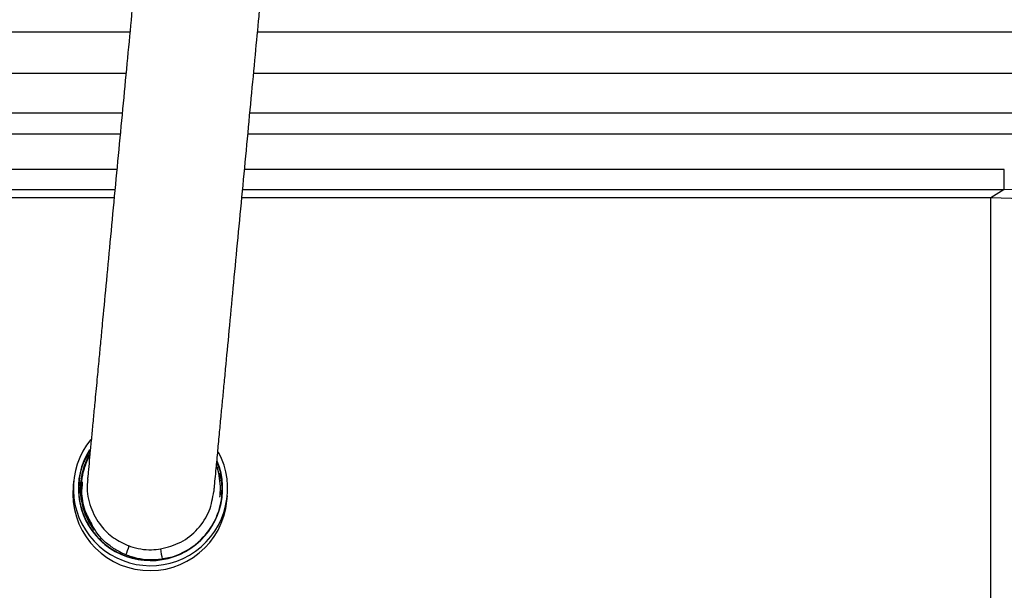
# Model space of a CAD drawing. Units: millimetres. Extents: x -72 to 362, y -97 to 334.
# Drawn here: x 118 to 265, y 145 to 230 of the extents above; entities that cross this region are included whole.
import ezdxf

# ---------------------------------------------------------------- set-up
doc = ezdxf.new("R2010")
doc.units = ezdxf.units.MM

msp = doc.modelspace()

# ---------------------------------------------------------------- linework, layer by layer
at = {"color": 8, "linetype": 'Continuous', "lineweight": 25}
for p, q in [((-25.76, 228.55), (134.33, 228.55)), ((153.42, 228.55), (318.09, 228.55)), ((133.74, 222.3), (-25.76, 222.3)), ((318.09, 222.3), (152.83, 222.3)), ((133.18, 216.41), (-19.28, 216.41)), ((311.61, 216.41), (152.27, 216.41)), ((-19.28, 213.28), (132.89, 213.28)), ((151.97, 213.28), (311.61, 213.28)), ((132.39, 207.98), (27.25, 207.98)), ((265.08, 207.98), (151.47, 207.98)), ((27.25, 204.98), (132.1, 204.98)), ((151.19, 204.98), (265.08, 204.98)), ((131.98, 203.7), (29.29, 203.7)), ((263.04, 203.7), (151.07, 203.7))]:
    msp.add_line(p, q, dxfattribs=at)
at = {"color": 7, "linetype": 'Continuous', "lineweight": 25}
for p, q in [((265.08, 204.98), (265.08, 207.98)), ((265.08, 204.98), (263.04, 203.7)), ((263.04, 143.72), (263.04, 203.7)), ((127.61, 163.73), (128.34, 165.3)), ((127.61, 163.72), (128.34, 165.3)), ((127.62, 163.78), (128.35, 165.34)), ((127.62, 163.77), (128.35, 165.33)), ((127.62, 163.76), (128.35, 165.33)), ((127.63, 163.79), (128.35, 165.34)), ((147.65, 162.52), (147.38, 163.49)), ((127, 161.06), (127.2, 162.2)), ((127, 161.06), (127.2, 162.19)), ((127.01, 161.11), (127.2, 162.23)), ((127.01, 161.1), (127.2, 162.23)), ((127.01, 161.09), (127.2, 162.22)), ((127.01, 161.09), (127.2, 162.22)), ((147.65, 162.51), (147.65, 162.52)), ((147.65, 162.52), (147.76, 161.28)), ((147.65, 162.51), (147.76, 161.26)), ((125.91, 161.32), (125.84, 160.57)), ((147.79, 159.23), (147.75, 158.94)), ((147.85, 159.1), (147.89, 159.72)), ((148.84, 158.4), (148.91, 159.15))]:
    msp.add_line(p, q, dxfattribs=at)
at = {"color": 7, "linetype": 'Continuous', "lineweight": 25, "flags": 128}
for points in [[(128.19, 165.24), (127.48, 163.64), (127.09, 162.18)], [(147.84, 159.06), (147.9, 160.6), (147.65, 162.52)]]:
    msp.add_lwpolyline(points, dxfattribs=at)
at = {"color": 7, "linetype": 'Continuous', "lineweight": 25}
for centre, radius, start, end in [((262.99, 143.68), 60.02, 0.0334, 89.949), ((137.41, 160.23), 11.54, 140.5246, 28.2263), ((137.41, 160.24), 10.79, 147.562, 22.2951), ((137.34, 159.5), 11.55, 174.6623, 354.5182), ((137.38, 160.22), 10.47, 174.5991, 216.5156), ((137.42, 160.25), 10.74, 285.8355, 330.8324), ((102.26, 161.97), 33.58, 339.6722, 342.0914), ((175.48, 155.79), 36.84, 187.1594, 189.5578)]:
    msp.add_arc(centre, radius, start, end, dxfattribs=at)
msp.add_ellipse((265.04, 144.97), major_axis=(50.92, 31.82), ratio=0.99923, start_param=5.724901, end_param=7.295068, dxfattribs=at)
for points, knots in [([(136.98, 256.47), (136.96, 256.22), (136.91, 255.7), (136.78, 254.4), (136.61, 252.55), (136.38, 250.18), (136.12, 247.36), (135.86, 244.68), (135.62, 242.14), (135.38, 239.61), (135.04, 236.02), (134.58, 231.1), (133.97, 224.69), (133.33, 217.91), (132.67, 210.94), (132, 203.93), (131.35, 197.08), (130.75, 190.66), (130.28, 185.78), (129.95, 182.2), (129.68, 179.41), (129.38, 176.28), (129.1, 173.28), (128.84, 170.53), (128.61, 168.14), (128.4, 165.87), (128.21, 163.87), (128.07, 162.36), (128.02, 161.83), (127.99, 161.6)], [0, 0, 0, 0, 0.030643, 0.064996, 0.096692, 0.139238, 0.17581, 0.206404, 0.231674, 0.256325, 0.281283, 0.33209, 0.383765, 0.435474, 0.487184, 0.538893, 0.590603, 0.641182, 0.688556, 0.711036, 0.734723, 0.764739, 0.801334, 0.829394, 0.860378, 0.894287, 0.931118, 0.970871, 1, 1, 1, 1]), ([(146.91, 159.8), (146.93, 159.97), (146.97, 160.41), (147.08, 161.59), (147.25, 163.39), (147.47, 165.72), (147.73, 168.48), (147.98, 171.13), (148.22, 173.65), (148.46, 176.15), (148.8, 179.72), (149.26, 184.6), (149.86, 190.98), (150.5, 197.74), (151.16, 204.7), (151.83, 211.71), (152.48, 218.58), (153.09, 225.02), (153.55, 229.92), (153.89, 233.53), (154.16, 236.34), (154.46, 239.49), (154.74, 242.53), (155.01, 245.31), (155.24, 247.74), (155.46, 250.05), (155.65, 252.1), (155.81, 253.75), (155.86, 254.37), (155.89, 254.67)], [0, 0, 0, 0, 0.023472, 0.057824, 0.089518, 0.132064, 0.168636, 0.199228, 0.224497, 0.249147, 0.274105, 0.32491, 0.376583, 0.428291, 0.479998, 0.531705, 0.583413, 0.633989, 0.68136, 0.703838, 0.727525, 0.757541, 0.794135, 0.822193, 0.853175, 0.88708, 0.923908, 0.96366, 1, 1, 1, 1]), ([(128.41, 165.93), (128.02, 165.3), (127.11, 163.83), (126.57, 161.11), (126.72, 158.11), (127.72, 155.26), (129.46, 152.8), (131.81, 150.9), (134.59, 149.74), (137.54, 149.34), (139.43, 149.72), (140.35, 149.91)], [0, 0, 0, 0, 0.085689, 0.200226, 0.315095, 0.431621, 0.545628, 0.661115, 0.777464, 0.891195, 1, 1, 1, 1]), ([(127.72, 163.78), (127.82, 164.12), (127.98, 164.63), (128.3, 165.05), (128.4, 165.19)], [0, 0, 0, 0, 0.671951, 1, 1, 1, 1]), ([(128.7, 154.71), (128.63, 154.82), (128.28, 155.39), (127.53, 156.96), (126.92, 159.69), (127.18, 162.21), (127.63, 163.54), (127.72, 163.78)], [0, 0, 0, 0, 0.042086, 0.210901, 0.551682, 0.919098, 1, 1, 1, 1]), ([(147.31, 164.02), (147.33, 163.98), (147.97, 162.9), (148.19, 160.33), (147.87, 157.29), (147.08, 155.6), (146.8, 155.01)], [0, 0, 0, 0, 0.01662, 0.402703, 0.78958, 1, 1, 1, 1]), ([(147.78, 162.55), (147.96, 161.64), (148.18, 160.52), (147.97, 159.42), (147.93, 159.22)], [0, 0, 0, 0, 0.813549, 1, 1, 1, 1]), ([(126.8, 161.22), (126.73, 160.61), (126.56, 159), (127.22, 156.42), (128.64, 153.77), (130.75, 151.62), (133.37, 150.12), (136.31, 149.41), (139.33, 149.53), (142.2, 150.46), (144.7, 152.16), (146.12, 153.83), (146.71, 154.85), (146.8, 155.01)], [0, 0, 0, 0, 0.062651, 0.165643, 0.267798, 0.368734, 0.47187, 0.573465, 0.674894, 0.778047, 0.879093, 0.981109, 1, 1, 1, 1]), ([(127.22, 161.2), (127.16, 160.61), (127, 159.07), (127.55, 156.81), (128.36, 155.34), (128.7, 154.71)], [0, 0, 0, 0, 0.257939, 0.683245, 1, 1, 1, 1]), ([(127.13, 161.21), (127.13, 161.22), (127.14, 161.23), (127.13, 161.21), (127.13, 161.2)], [0, 0, 0, 0, 0.500849, 1, 1, 1, 1]), ([(128.03, 161.6), (127.99, 161.28), (127.84, 159.89), (128.32, 157.41), (129.78, 154.74), (131.82, 152.73), (133.42, 152.01), (134.22, 151.64)], [0, 0, 0, 0, 0.077249, 0.33174, 0.584986, 0.792522, 1, 1, 1, 1]), ([(138.93, 151.2), (139.96, 151.47), (142.04, 152.01), (144.58, 154.09), (146.37, 156.76), (146.71, 158.82), (146.87, 159.8)], [0, 0, 0, 0, 0.252011, 0.507298, 0.763811, 1, 1, 1, 1]), ([(133.75, 150.3), (133.43, 150.44), (132.59, 150.81), (130.87, 151.91), (129.49, 153.32), (128.82, 154.5), (128.7, 154.71)], [0, 0, 0, 0, 0.154609, 0.4027348, 0.89422, 1, 1, 1, 1]), ([(134.22, 151.64), (134.28, 151.62), (135.34, 151.25), (136.95, 150.97), (138.47, 151.14), (138.93, 151.2)], [0, 0, 0, 0, 0.03969, 0.707473, 1, 1, 1, 1]), ([(139.15, 149.67), (138.8, 149.63), (137.27, 149.46), (135.4, 149.7), (134.02, 150.2), (133.75, 150.3)], [0, 0, 0, 0, 0.1926345, 0.8449309, 1, 1, 1, 1]), ([(140.35, 149.91), (140.01, 149.83), (139.61, 149.74), (139.21, 149.68), (139.15, 149.67)], [0, 0, 0, 0, 0.862403, 1, 1, 1, 1])]:
    msp.add_open_spline(points, degree=3, knots=knots, dxfattribs=at)

doc.saveas('drawing.dxf')
